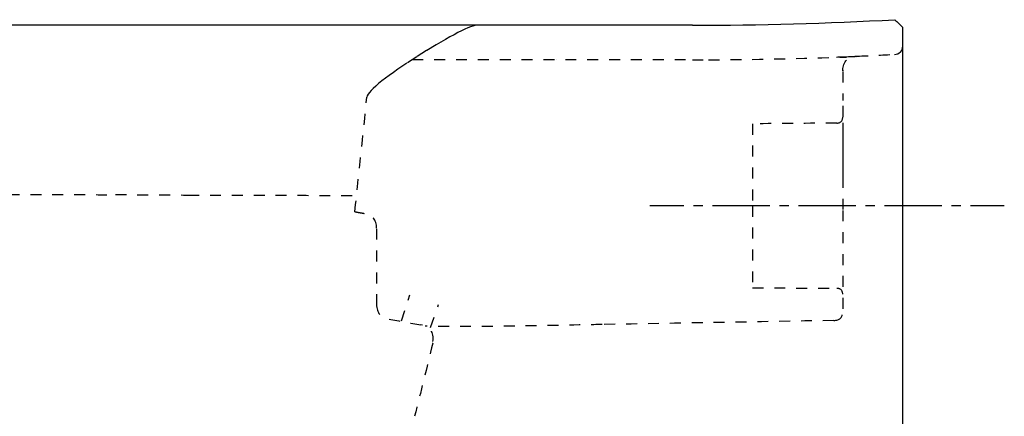
# Model space of a CAD drawing. Units: inches. Extents: x -197 to 407, y -33 to 330.
# Drawn here: x 80 to 407, y 198 to 330 of the extents above; entities that cross this region are included whole.
import ezdxf

# ---------------------------------------------------------------- set-up
doc = ezdxf.new("R2010")
doc.units = ezdxf.units.IN
doc.header["$MEASUREMENT"] = 0
for name, pattern in [('AI-Linetype-10', [7.270862, 3.635375, -3.635487]), ('AI-Linetype-100', [7.270862, 3.635375, -3.635487]), ('AI-Linetype-101', [7.270862, 3.635375, -3.635487]), ('AI-Linetype-102', [7.270862, 3.635375, -3.635487]), ('AI-Linetype-103', [7.270862, 3.635375, -3.635487]), ('AI-Linetype-106', [7.270862, 3.635375, -3.635487]), ('AI-Linetype-11', [7.270862, 3.635375, -3.635487]), ('AI-Linetype-110', [7.270862, 3.635375, -3.635487]), ('AI-Linetype-111', [7.270862, 3.635375, -3.635487]), ('AI-Linetype-120', [7.270862, 3.635375, -3.635487]), ('AI-Linetype-121', [7.270862, 3.635375, -3.635487]), ('AI-Linetype-122', [7.270862, 3.635375, -3.635487]), ('AI-Linetype-123', [7.270862, 3.635375, -3.635487]), ('AI-Linetype-124', [7.270862, 3.635375, -3.635487]), ('AI-Linetype-125', [7.270862, 3.635375, -3.635487]), ('AI-Linetype-126', [7.270862, 3.635375, -3.635487]), ('AI-Linetype-127', [7.270862, 3.635375, -3.635487]), ('AI-Linetype-128', [7.270862, 3.635375, -3.635487]), ('AI-Linetype-133', [7.270862, 3.635375, -3.635487]), ('AI-Linetype-134', [7.270862, 3.635375, -3.635487]), ('AI-Linetype-135', [7.270862, 3.635375, -3.635487]), ('AI-Linetype-136', [7.270862, 3.635375, -3.635487]), ('AI-Linetype-137', [7.270862, 3.635375, -3.635487]), ('AI-Linetype-138', [7.270862, 3.635375, -3.635487]), ('AI-Linetype-139', [7.270862, 3.635375, -3.635487]), ('AI-Linetype-140', [7.270862, 3.635375, -3.635487]), ('AI-Linetype-141', [7.270862, 3.635375, -3.635487]), ('AI-Linetype-142', [7.270862, 3.635375, -3.635487]), ('AI-Linetype-143', [7.270862, 3.635375, -3.635487]), ('AI-Linetype-144', [7.270862, 3.635375, -3.635487]), ('AI-Linetype-145', [7.270862, 3.635375, -3.635487]), ('AI-Linetype-146', [7.270862, 3.635375, -3.635487]), ('AI-Linetype-147', [7.270862, 3.635375, -3.635487]), ('AI-Linetype-148', [7.270862, 3.635375, -3.635487]), ('AI-Linetype-155', [7.270862, 3.635375, -3.635487]), ('AI-Linetype-157', [7.270862, 3.635375, -3.635487]), ('AI-Linetype-158', [7.270862, 3.635375, -3.635487]), ('AI-Linetype-165', [6.354779, 3.17739, -3.17739]), ('AI-Linetype-166', [28.596648, 19.064479, -3.17739, 3.17739, -3.17739]), ('AI-Linetype-167', [7.270862, 3.635375, -3.635487]), ('AI-Linetype-168', [7.270862, 3.635375, -3.635487]), ('AI-Linetype-19', [7.270862, 3.635375, -3.635487]), ('AI-Linetype-20', [7.270862, 3.635375, -3.635487]), ('AI-Linetype-21', [7.270862, 3.635375, -3.635487]), ('AI-Linetype-22', [7.270862, 3.635375, -3.635487]), ('AI-Linetype-23', [7.270862, 3.635375, -3.635487]), ('AI-Linetype-24', [7.270862, 3.635375, -3.635487]), ('AI-Linetype-25', [7.270862, 3.635375, -3.635487]), ('AI-Linetype-26', [7.270862, 3.635375, -3.635487]), ('AI-Linetype-27', [7.270862, 3.635375, -3.635487]), ('AI-Linetype-28', [7.270862, 3.635375, -3.635487]), ('AI-Linetype-29', [7.270862, 3.635375, -3.635487]), ('AI-Linetype-30', [7.270862, 3.635375, -3.635487]), ('AI-Linetype-31', [7.270862, 3.635375, -3.635487]), ('AI-Linetype-32', [7.270862, 3.635375, -3.635487]), ('AI-Linetype-33', [7.270862, 3.635375, -3.635487]), ('AI-Linetype-34', [7.270862, 3.635375, -3.635487]), ('AI-Linetype-35', [7.270862, 3.635375, -3.635487]), ('AI-Linetype-36', [7.270862, 3.635375, -3.635487]), ('AI-Linetype-37', [7.270862, 3.635375, -3.635487]), ('AI-Linetype-38', [7.270862, 3.635375, -3.635487]), ('AI-Linetype-39', [7.270862, 3.635375, -3.635487]), ('AI-Linetype-40', [7.270862, 3.635375, -3.635487]), ('AI-Linetype-41', [7.270862, 3.635375, -3.635487]), ('AI-Linetype-54', [7.270862, 3.635375, -3.635487]), ('AI-Linetype-64', [7.270862, 3.635375, -3.635487]), ('AI-Linetype-65', [7.270862, 3.635375, -3.635487]), ('AI-Linetype-66', [7.270862, 3.635375, -3.635487]), ('AI-Linetype-67', [7.270862, 3.635375, -3.635487]), ('AI-Linetype-75', [7.270862, 3.635375, -3.635487]), ('AI-Linetype-76', [7.270862, 3.635375, -3.635487]), ('AI-Linetype-77', [7.270862, 3.635375, -3.635487]), ('AI-Linetype-85', [7.270862, 3.635375, -3.635487]), ('AI-Linetype-86', [7.270862, 3.635375, -3.635487]), ('AI-Linetype-87', [7.270862, 3.635375, -3.635487]), ('AI-Linetype-88', [7.270862, 3.635375, -3.635487]), ('AI-Linetype-9', [7.270862, 3.635375, -3.635487]), ('AI-Linetype-91', [7.270862, 3.635375, -3.635487]), ('AI-Linetype-92', [7.270862, 3.635375, -3.635487]), ('AI-Linetype-93', [7.270862, 3.635375, -3.635487]), ('AI-Linetype-94', [7.270862, 3.635375, -3.635487]), ('AI-Linetype-95', [7.270862, 3.635375, -3.635487]), ('AI-Linetype-96', [7.270862, 3.635375, -3.635487]), ('AI-Linetype-97', [7.270862, 3.635375, -3.635487]), ('AI-Linetype-98', [7.270862, 3.635375, -3.635487]), ('AI-Linetype-99', [7.270862, 3.635375, -3.635487])]:
    doc.linetypes.add(name, pattern=pattern)

# ---------------------------------------------------------------- blocks, each defined once
blk = doc.blocks.new('block 10')
at = {"color": 6, "linetype": 'AI-Linetype-9', "lineweight": 25, "true_color": 0xff00ff}
blk.add_open_spline([(191.56, 266.01), (192.05, 265.93), (192.53, 265.84), (193.01, 265.76), (193.31, 265.71), (193.65, 265.65), (194.02, 265.58), (194.13, 265.56), (194.23, 265.54), (194.34, 265.52)], degree=3, knots=[0, 0, 0, 0, 1, 1, 1, 2, 2, 2, 3, 3, 3, 3], dxfattribs=at)
blk = doc.blocks.new('block 11')
at = {"color": 6, "linetype": 'AI-Linetype-10', "lineweight": 25, "true_color": 0xff00ff}
blk.add_open_spline([(357.88, 317.65), (357.9, 317.65), (357.92, 317.65), (357.94, 317.66)], degree=3, dxfattribs=at)
blk = doc.blocks.new('block 12')
at = {"color": 6, "linetype": 'AI-Linetype-11', "lineweight": 25, "true_color": 0xff00ff}
blk.add_lwpolyline([(353.47, 312.94), (353.48, 313.02), (353.48, 313.1)], dxfattribs=at)
blk = doc.blocks.new('block 22')
at = {"color": 6, "linetype": 'AI-Linetype-19', "lineweight": 25, "true_color": 0xff00ff}
blk.add_open_spline([(353.47, 289.2), (353.47, 289.13), (353.47, 289.05), (353.47, 288.97)], degree=3, dxfattribs=at)
blk = doc.blocks.new('block 23')
at = {"color": 6, "linetype": 'AI-Linetype-20', "lineweight": 25, "true_color": 0xff00ff}
blk.add_open_spline([(353.47, 289.42), (353.47, 289.39), (353.47, 289.37), (353.47, 289.34)], degree=3, dxfattribs=at)
blk = doc.blocks.new('block 24')
at = {"color": 6, "linetype": 'AI-Linetype-21', "lineweight": 25, "true_color": 0xff00ff}
blk.add_open_spline([(353.47, 289.98), (353.47, 289.97), (353.47, 289.95), (353.47, 289.93)], degree=3, dxfattribs=at)
blk = doc.blocks.new('block 25')
at = {"color": 6, "linetype": 'AI-Linetype-22', "lineweight": 25, "true_color": 0xff00ff}
blk.add_open_spline([(353.47, 290.9), (353.47, 290.6), (353.47, 290.3), (353.47, 289.99)], degree=3, dxfattribs=at)
blk = doc.blocks.new('block 26')
at = {"color": 6, "linetype": 'AI-Linetype-23', "lineweight": 25, "true_color": 0xff00ff}
blk.add_open_spline([(353.47, 292.04), (353.47, 291.67), (353.47, 291.31), (353.47, 290.94)], degree=3, dxfattribs=at)
blk = doc.blocks.new('block 27')
at = {"color": 6, "linetype": 'AI-Linetype-24', "lineweight": 25, "true_color": 0xff00ff}
blk.add_open_spline([(353.47, 292.32), (353.47, 292.23), (353.47, 292.14), (353.47, 292.05)], degree=3, dxfattribs=at)
blk = doc.blocks.new('block 28')
at = {"color": 6, "linetype": 'AI-Linetype-25', "lineweight": 25, "true_color": 0xff00ff}
blk.add_open_spline([(353.47, 293.1), (353.47, 292.92), (353.47, 292.75), (353.47, 292.58)], degree=3, dxfattribs=at)
blk = doc.blocks.new('block 29')
at = {"color": 6, "linetype": 'AI-Linetype-26', "lineweight": 25, "true_color": 0xff00ff}
blk.add_open_spline([(353.47, 293.58), (353.47, 293.5), (353.47, 293.42), (353.47, 293.34)], degree=3, dxfattribs=at)
blk = doc.blocks.new('block 30')
at = {"color": 6, "linetype": 'AI-Linetype-27', "lineweight": 25, "true_color": 0xff00ff}
blk.add_open_spline([(353.47, 294.04), (353.47, 293.96), (353.47, 293.89), (353.47, 293.81)], degree=3, dxfattribs=at)
blk = doc.blocks.new('block 31')
at = {"color": 6, "linetype": 'AI-Linetype-28', "lineweight": 25, "true_color": 0xff00ff}
blk.add_open_spline([(353.47, 294.47), (353.47, 294.4), (353.47, 294.33), (353.47, 294.26)], degree=3, dxfattribs=at)
blk = doc.blocks.new('block 32')
at = {"color": 6, "linetype": 'AI-Linetype-29', "lineweight": 25, "true_color": 0xff00ff}
blk.add_open_spline([(353.47, 295.02), (353.47, 294.91), (353.47, 294.79), (353.47, 294.68)], degree=3, dxfattribs=at)
blk = doc.blocks.new('block 33')
at = {"color": 6, "linetype": 'AI-Linetype-30', "lineweight": 25, "true_color": 0xff00ff}
blk.add_open_spline([(353.47, 295.49), (353.47, 295.39), (353.47, 295.29), (353.47, 295.18)], degree=3, dxfattribs=at)
blk = doc.blocks.new('block 34')
at = {"color": 6, "linetype": 'AI-Linetype-31', "lineweight": 25, "true_color": 0xff00ff}
blk.add_open_spline([(353.47, 301.28), (353.47, 299.4), (353.47, 297.52), (353.47, 295.64)], degree=3, dxfattribs=at)
blk = doc.blocks.new('block 35')
at = {"color": 6, "linetype": 'AI-Linetype-32', "lineweight": 25, "true_color": 0xff00ff}
blk.add_open_spline([(353.47, 278.12), (353.47, 277.97), (353.47, 277.83), (353.47, 277.68)], degree=3, dxfattribs=at)
blk = doc.blocks.new('block 36')
at = {"color": 6, "linetype": 'AI-Linetype-33', "lineweight": 25, "true_color": 0xff00ff}
blk.add_open_spline([(353.47, 278.57), (353.47, 278.43), (353.47, 278.29), (353.47, 278.14)], degree=3, dxfattribs=at)
blk = doc.blocks.new('block 37')
at = {"color": 6, "linetype": 'AI-Linetype-34', "lineweight": 25, "true_color": 0xff00ff}
blk.add_open_spline([(353.47, 280.72), (353.47, 280.04), (353.47, 279.35), (353.47, 278.67)], degree=3, dxfattribs=at)
blk = doc.blocks.new('block 38')
at = {"color": 6, "linetype": 'AI-Linetype-35', "lineweight": 25, "true_color": 0xff00ff}
blk.add_open_spline([(353.47, 281.2), (353.47, 281.06), (353.47, 280.91), (353.47, 280.77)], degree=3, dxfattribs=at)
blk = doc.blocks.new('block 39')
at = {"color": 6, "linetype": 'AI-Linetype-36', "lineweight": 25, "true_color": 0xff00ff}
blk.add_open_spline([(353.47, 283.19), (353.47, 282.54), (353.47, 281.88), (353.47, 281.23)], degree=3, dxfattribs=at)
blk = doc.blocks.new('block 40')
at = {"color": 6, "linetype": 'AI-Linetype-37', "lineweight": 25, "true_color": 0xff00ff}
blk.add_open_spline([(353.47, 283.65), (353.47, 283.52), (353.47, 283.39), (353.47, 283.26)], degree=3, dxfattribs=at)
blk = doc.blocks.new('block 41')
at = {"color": 6, "linetype": 'AI-Linetype-38', "lineweight": 25, "true_color": 0xff00ff}
blk.add_open_spline([(353.47, 285.45), (353.47, 284.85), (353.47, 284.26), (353.47, 283.67)], degree=3, dxfattribs=at)
blk = doc.blocks.new('block 42')
at = {"color": 6, "linetype": 'AI-Linetype-39', "lineweight": 25, "true_color": 0xff00ff}
blk.add_open_spline([(353.47, 287.29), (353.47, 286.69), (353.47, 286.09), (353.47, 285.49)], degree=3, dxfattribs=at)
blk = doc.blocks.new('block 43')
at = {"color": 6, "linetype": 'AI-Linetype-40', "lineweight": 25, "true_color": 0xff00ff}
blk.add_open_spline([(353.47, 287.62), (353.47, 287.53), (353.47, 287.44), (353.47, 287.35)], degree=3, dxfattribs=at)
blk = doc.blocks.new('block 44')
at = {"color": 6, "linetype": 'AI-Linetype-41', "lineweight": 25, "true_color": 0xff00ff}
blk.add_open_spline([(353.47, 288.85), (353.47, 288.45), (353.47, 288.05), (353.47, 287.65)], degree=3, dxfattribs=at)
blk = doc.blocks.new('block 63')
at = {"color": 6, "linetype": 'AI-Linetype-54', "lineweight": 25, "true_color": 0xff00ff}
blk.add_lwpolyline([(231.64, 328.06), (231.13, 327.98), (230.49, 327.81), (229.73, 327.55), (228.85, 327.19), (227.85, 326.75), (226.74, 326.22), (225.54, 325.61), (224.24, 324.93), (222.86, 324.19), (221.4, 323.38), (218.32, 321.6), (215.09, 319.65), (211.8, 317.6), (208.57, 315.5), (205.5, 313.42), (204.05, 312.4), (202.68, 311.41), (201.39, 310.46), (200.21, 309.54), (199.13, 308.67), (198.17, 307.84), (197.33, 307.08), (196.63, 306.37), (196.07, 305.72), (195.65, 305.15), (195.38, 304.64), (195.26, 304.2)], dxfattribs=at)
blk = doc.blocks.new('block 66')
at = {"color": 179, "lineweight": 25, "true_color": 0x1c1c1b}
blk.add_open_spline([(373.47, 325.64), (373.47, 326.21), (373.47, 326.79), (373.47, 327.36)], degree=3, dxfattribs=at)
blk = doc.blocks.new('block 77')
at = {"color": 6, "lineweight": 25, "true_color": 0xff00ff}
blk.add_open_spline([(370.63, 318.39), (372.42, 318.49), (373.36, 319.43), (373.47, 321.21)], degree=3, dxfattribs=at)
blk = doc.blocks.new('block 78')
at = {"color": 6, "linetype": 'AI-Linetype-64', "lineweight": 25, "true_color": 0xff00ff}
blk.add_open_spline([(358.25, 317.78), (362.38, 317.96), (366.51, 318.17), (370.63, 318.39)], degree=3, dxfattribs=at)
blk = doc.blocks.new('block 79')
at = {"color": 6, "linetype": 'AI-Linetype-65', "lineweight": 25, "true_color": 0xff00ff}
blk.add_open_spline([(358.25, 317.78), (358.25, 317.78), (358.26, 317.75), (358.27, 317.68)], degree=3, dxfattribs=at)
blk = doc.blocks.new('block 80')
at = {"color": 6, "linetype": 'AI-Linetype-66', "lineweight": 25, "true_color": 0xff00ff}
blk.add_open_spline([(308.87, 316.58), (322.69, 316.63), (340.95, 317.05), (354.75, 317.51)], degree=3, dxfattribs=at)
blk = doc.blocks.new('block 81')
at = {"color": 6, "linetype": 'AI-Linetype-67', "lineweight": 25, "true_color": 0xff00ff}
blk.add_open_spline([(303.47, 316.57), (306.18, 316.57), (308.88, 316.57), (311.58, 316.58)], degree=3, dxfattribs=at)
blk = doc.blocks.new('block 89')
at = {"color": 6, "linetype": 'AI-Linetype-75', "lineweight": 25, "true_color": 0xff00ff}
blk.add_open_spline([(217.13, 222.39), (215.18, 214.27), (213.17, 206.16), (211.11, 198.07)], degree=3, dxfattribs=at)
blk = doc.blocks.new('block 90')
at = {"color": 179, "lineweight": 25, "true_color": 0x1c1c1b}
blk.add_open_spline([(370.78, 329.92), (370.78, 329.92), (370.78, 329.91), (370.78, 329.91)], degree=3, dxfattribs=at)
blk = doc.blocks.new('block 92')
at = {"color": 6, "linetype": 'AI-Linetype-76', "lineweight": 25, "true_color": 0xff00ff}
blk.add_lwpolyline([(358.27, 317.68), (358.26, 317.67), (358.23, 317.67), (358.18, 317.67), (358.12, 317.66), (358.03, 317.66), (357.93, 317.65), (357.81, 317.65), (357.67, 317.64), (357.52, 317.63), (357.34, 317.62), (357.15, 317.62), (356.94, 317.61), (356.48, 317.59), (355.96, 317.56), (355.38, 317.54), (354.75, 317.51), (354.08, 317.49), (353.37, 317.46), (352.63, 317.43), (351.87, 317.41), (351.43, 317.39)], dxfattribs=at)
blk = doc.blocks.new('block 93')
at = {"color": 6, "linetype": 'AI-Linetype-77', "lineweight": 25, "true_color": 0xff00ff}
blk.add_lwpolyline([(353.49, 313.16), (353.49, 313.1), (353.48, 313.04), (353.48, 312.98), (353.48, 312.92)], dxfattribs=at)
blk = doc.blocks.new('block 102')
at = {"color": 6, "linetype": 'AI-Linetype-85', "lineweight": 25, "true_color": 0xff00ff}
blk.add_open_spline([(350.52, 229.92), (324.84, 229.47), (299.16, 229.02), (273.47, 228.57)], degree=3, dxfattribs=at)
blk = doc.blocks.new('block 103')
at = {"color": 6, "linetype": 'AI-Linetype-86', "lineweight": 25, "true_color": 0xff00ff}
blk.add_open_spline([(353.47, 238.65), (353.43, 239.93), (352.77, 240.57), (351.49, 240.59)], degree=3, dxfattribs=at)
blk = doc.blocks.new('block 104')
at = {"color": 6, "linetype": 'AI-Linetype-87', "lineweight": 25, "true_color": 0xff00ff}
blk.add_open_spline([(323.47, 240.83), (332.81, 240.75), (342.15, 240.67), (351.49, 240.59)], degree=3, dxfattribs=at)
blk = doc.blocks.new('block 105')
at = {"color": 6, "linetype": 'AI-Linetype-88', "lineweight": 25, "true_color": 0xff00ff}
blk.add_open_spline([(351.49, 295.55), (352.76, 295.56), (353.42, 296.2), (353.47, 297.48)], degree=3, dxfattribs=at)
blk = doc.blocks.new('block 109')
at = {"color": 6, "linetype": 'AI-Linetype-91', "lineweight": 25, "true_color": 0xff00ff}
blk.add_open_spline([(353.47, 312.68), (353.47, 309.46), (353.47, 306.23), (353.47, 303)], degree=3, dxfattribs=at)
blk = doc.blocks.new('block 110')
at = {"color": 6, "linetype": 'AI-Linetype-92', "lineweight": 25, "true_color": 0xff00ff}
blk.add_open_spline([(353.47, 289.34), (353.47, 289.3), (353.47, 289.25), (353.47, 289.2)], degree=3, dxfattribs=at)
blk = doc.blocks.new('block 111')
at = {"color": 6, "linetype": 'AI-Linetype-93', "lineweight": 25, "true_color": 0xff00ff}
blk.add_open_spline([(353.47, 289.93), (353.47, 289.76), (353.47, 289.59), (353.47, 289.42)], degree=3, dxfattribs=at)
blk = doc.blocks.new('block 112')
at = {"color": 6, "linetype": 'AI-Linetype-94', "lineweight": 25, "true_color": 0xff00ff}
blk.add_open_spline([(353.47, 289.99), (353.47, 289.99), (353.47, 289.99), (353.47, 289.99)], degree=3, dxfattribs=at)
blk = doc.blocks.new('block 113')
at = {"color": 6, "linetype": 'AI-Linetype-95', "lineweight": 25, "true_color": 0xff00ff}
blk.add_open_spline([(353.47, 290.94), (353.47, 290.93), (353.47, 290.92), (353.47, 290.9)], degree=3, dxfattribs=at)
blk = doc.blocks.new('block 114')
at = {"color": 6, "linetype": 'AI-Linetype-96', "lineweight": 25, "true_color": 0xff00ff}
blk.add_open_spline([(353.47, 292.05), (353.47, 292.05), (353.47, 292.04), (353.47, 292.04)], degree=3, dxfattribs=at)
blk = doc.blocks.new('block 115')
at = {"color": 6, "linetype": 'AI-Linetype-97', "lineweight": 25, "true_color": 0xff00ff}
blk.add_open_spline([(353.47, 292.58), (353.47, 292.5), (353.47, 292.41), (353.47, 292.32)], degree=3, dxfattribs=at)
blk = doc.blocks.new('block 116')
at = {"color": 6, "linetype": 'AI-Linetype-98', "lineweight": 25, "true_color": 0xff00ff}
blk.add_open_spline([(353.47, 293.34), (353.47, 293.26), (353.47, 293.18), (353.47, 293.1)], degree=3, dxfattribs=at)
blk = doc.blocks.new('block 117')
at = {"color": 6, "linetype": 'AI-Linetype-99', "lineweight": 25, "true_color": 0xff00ff}
blk.add_open_spline([(353.47, 293.81), (353.47, 293.74), (353.47, 293.66), (353.47, 293.58)], degree=3, dxfattribs=at)
blk = doc.blocks.new('block 118')
at = {"color": 6, "linetype": 'AI-Linetype-100', "lineweight": 25, "true_color": 0xff00ff}
blk.add_open_spline([(353.47, 294.26), (353.47, 294.19), (353.47, 294.11), (353.47, 294.04)], degree=3, dxfattribs=at)
blk = doc.blocks.new('block 119')
at = {"color": 6, "linetype": 'AI-Linetype-101', "lineweight": 25, "true_color": 0xff00ff}
blk.add_open_spline([(353.47, 294.68), (353.47, 294.61), (353.47, 294.54), (353.47, 294.47)], degree=3, dxfattribs=at)
blk = doc.blocks.new('block 120')
at = {"color": 6, "linetype": 'AI-Linetype-102', "lineweight": 25, "true_color": 0xff00ff}
blk.add_open_spline([(353.47, 295.18), (353.47, 295.13), (353.47, 295.07), (353.47, 295.02)], degree=3, dxfattribs=at)
blk = doc.blocks.new('block 121')
at = {"color": 6, "linetype": 'AI-Linetype-103', "lineweight": 25, "true_color": 0xff00ff}
blk.add_open_spline([(353.47, 295.64), (353.47, 295.59), (353.47, 295.54), (353.47, 295.49)], degree=3, dxfattribs=at)
blk = doc.blocks.new('block 125')
at = {"color": 6, "linetype": 'AI-Linetype-106', "lineweight": 25, "true_color": 0xff00ff}
blk.add_open_spline([(351.49, 295.55), (342.15, 295.47), (332.81, 295.39), (323.47, 295.31)], degree=3, dxfattribs=at)
blk = doc.blocks.new('block 130')
at = {"color": 6, "linetype": 'AI-Linetype-110', "lineweight": 25, "true_color": 0xff00ff}
blk.add_lwpolyline([(258.15, 316.57), (258.15, 316.57)], dxfattribs=at)
blk = doc.blocks.new('block 131')
at = {"color": 6, "linetype": 'AI-Linetype-111', "lineweight": 25, "true_color": 0xff00ff}
blk.add_open_spline([(301.24, 316.57), (286.88, 316.57), (224.58, 316.57), (210.21, 316.57)], degree=3, dxfattribs=at)
blk = doc.blocks.new('block 132')
at = {"color": 179, "lineweight": 25, "true_color": 0x1c1c1b}
blk.add_open_spline([(373.47, 321.42), (373.47, 322.83), (373.47, 324.23), (373.47, 325.64)], degree=3, dxfattribs=at)
blk = doc.blocks.new('block 133')
at = {"color": 179, "lineweight": 25, "true_color": 0x1c1c1b}
blk.add_open_spline([(373.47, 33.84), (373.47, 129.7), (373.47, 225.56), (373.47, 321.42)], degree=3, dxfattribs=at)
blk = doc.blocks.new('block 139')
at = {"color": 179, "lineweight": 25, "true_color": 0x1c1c1b}
blk.add_open_spline([(370.78, 329.91), (371.68, 329.06), (372.57, 328.21), (373.47, 327.36)], degree=3, dxfattribs=at)
blk = doc.blocks.new('block 149')
at = {"color": 6, "linetype": 'AI-Linetype-120', "lineweight": 25, "true_color": 0xff00ff}
blk.add_open_spline([(198.47, 260.66), (198.44, 263.42), (197.06, 265.04), (194.34, 265.52)], degree=3, dxfattribs=at)
blk = doc.blocks.new('block 150')
at = {"color": 6, "linetype": 'AI-Linetype-121', "lineweight": 25, "true_color": 0xff00ff}
blk.add_open_spline([(198.47, 235.26), (198.47, 232.47), (199.85, 230.83), (202.6, 230.34)], degree=3, dxfattribs=at)
blk = doc.blocks.new('block 151')
at = {"color": 6, "linetype": 'AI-Linetype-122', "lineweight": 25, "true_color": 0xff00ff}
blk.add_open_spline([(202.6, 230.34), (206.11, 229.72), (209.62, 229.1), (213.13, 228.48)], degree=3, dxfattribs=at)
blk = doc.blocks.new('block 152')
at = {"color": 6, "linetype": 'AI-Linetype-123', "lineweight": 25, "true_color": 0xff00ff}
blk.add_open_spline([(198.47, 260.44), (198.47, 252.05), (198.47, 243.66), (198.47, 235.26)], degree=3, dxfattribs=at)
blk = doc.blocks.new('block 153')
at = {"color": 6, "linetype": 'AI-Linetype-124', "lineweight": 25, "true_color": 0xff00ff}
blk.add_open_spline([(191.26, 266.07), (191.36, 266.05), (191.46, 266.03), (191.56, 266.01)], degree=3, dxfattribs=at)
blk = doc.blocks.new('block 154')
at = {"color": 6, "linetype": 'AI-Linetype-125', "lineweight": 25, "true_color": 0xff00ff}
blk.add_open_spline([(217.22, 222.89), (217.65, 226.06), (216.29, 227.93), (213.13, 228.48)], degree=3, dxfattribs=at)
blk = doc.blocks.new('block 155')
at = {"color": 6, "linetype": 'AI-Linetype-126', "lineweight": 25, "true_color": 0xff00ff}
blk.add_open_spline([(217.19, 222.69), (217.19, 222.71), (217.2, 222.72), (217.2, 222.74)], degree=3, dxfattribs=at)
blk = doc.blocks.new('block 156')
at = {"color": 6, "linetype": 'AI-Linetype-127', "lineweight": 25, "true_color": 0xff00ff}
blk.add_open_spline([(217.16, 222.55), (217.17, 222.57), (217.17, 222.59), (217.18, 222.61)], degree=3, dxfattribs=at)
blk = doc.blocks.new('block 158')
at = {"color": 179, "lineweight": 25, "true_color": 0x1c1c1b}
blk.add_open_spline([(303.47, 328.07), (325.92, 328.07), (348.36, 328.68), (370.78, 329.92)], degree=3, dxfattribs=at)
blk = doc.blocks.new('block 161')
at = {"color": 179, "lineweight": 25, "true_color": 0x1c1c1b}
blk.add_open_spline([(303.47, 328.07), (145.58, 328.07), (-12.31, 328.07), (-170.2, 328.07)], degree=3, dxfattribs=at)
blk = doc.blocks.new('block 162')
at = {"color": 6, "linetype": 'AI-Linetype-128', "lineweight": 25, "true_color": 0xff00ff}
blk.add_open_spline([(353.48, 313.1), (353.67, 316.09), (355.26, 317.65), (358.25, 317.78)], degree=3, dxfattribs=at)
blk = doc.blocks.new('block 170')
at = {"color": 6, "linetype": 'AI-Linetype-133', "lineweight": 25, "true_color": 0xff00ff}
blk.add_open_spline([(273.47, 228.57), (259.46, 228.33), (229.12, 227.55), (214.65, 228.06)], degree=3, dxfattribs=at)
blk = doc.blocks.new('block 171')
at = {"color": 6, "linetype": 'AI-Linetype-134', "lineweight": 25, "true_color": 0xff00ff}
blk.add_open_spline([(350.52, 229.92), (352.49, 229.95), (353.47, 230.95), (353.47, 232.92)], degree=3, dxfattribs=at)
blk = doc.blocks.new('block 172')
at = {"color": 6, "linetype": 'AI-Linetype-135', "lineweight": 25, "true_color": 0xff00ff}
blk.add_open_spline([(353.47, 266.53), (353.47, 255.32), (353.47, 244.12), (353.47, 232.92)], degree=3, dxfattribs=at)
blk = doc.blocks.new('block 173')
at = {"color": 6, "linetype": 'AI-Linetype-136', "lineweight": 25, "true_color": 0xff00ff}
blk.add_open_spline([(353.47, 277.67), (353.47, 273.96), (353.47, 270.25), (353.47, 266.53)], degree=3, dxfattribs=at)
blk = doc.blocks.new('block 174')
at = {"color": 6, "linetype": 'AI-Linetype-137', "lineweight": 25, "true_color": 0xff00ff}
blk.add_open_spline([(353.47, 278.14), (353.47, 278.14), (353.47, 278.13), (353.47, 278.12)], degree=3, dxfattribs=at)
blk = doc.blocks.new('block 175')
at = {"color": 6, "linetype": 'AI-Linetype-138', "lineweight": 25, "true_color": 0xff00ff}
blk.add_open_spline([(353.47, 278.67), (353.47, 278.64), (353.47, 278.6), (353.47, 278.57)], degree=3, dxfattribs=at)
blk = doc.blocks.new('block 176')
at = {"color": 6, "linetype": 'AI-Linetype-139', "lineweight": 25, "true_color": 0xff00ff}
blk.add_open_spline([(353.47, 280.77), (353.47, 280.76), (353.47, 280.74), (353.47, 280.72)], degree=3, dxfattribs=at)
blk = doc.blocks.new('block 177')
at = {"color": 6, "linetype": 'AI-Linetype-140', "lineweight": 25, "true_color": 0xff00ff}
blk.add_open_spline([(353.47, 281.23), (353.47, 281.22), (353.47, 281.21), (353.47, 281.2)], degree=3, dxfattribs=at)
blk = doc.blocks.new('block 178')
at = {"color": 6, "linetype": 'AI-Linetype-141', "lineweight": 25, "true_color": 0xff00ff}
blk.add_open_spline([(353.47, 283.26), (353.47, 283.24), (353.47, 283.21), (353.47, 283.19)], degree=3, dxfattribs=at)
blk = doc.blocks.new('block 179')
at = {"color": 6, "linetype": 'AI-Linetype-142', "lineweight": 25, "true_color": 0xff00ff}
blk.add_open_spline([(353.47, 283.67), (353.47, 283.66), (353.47, 283.66), (353.47, 283.65)], degree=3, dxfattribs=at)
blk = doc.blocks.new('block 180')
at = {"color": 6, "linetype": 'AI-Linetype-143', "lineweight": 25, "true_color": 0xff00ff}
blk.add_open_spline([(353.47, 285.49), (353.47, 285.47), (353.47, 285.46), (353.47, 285.45)], degree=3, dxfattribs=at)
blk = doc.blocks.new('block 181')
at = {"color": 6, "linetype": 'AI-Linetype-144', "lineweight": 25, "true_color": 0xff00ff}
blk.add_open_spline([(353.47, 287.35), (353.47, 287.33), (353.47, 287.31), (353.47, 287.29)], degree=3, dxfattribs=at)
blk = doc.blocks.new('block 182')
at = {"color": 6, "linetype": 'AI-Linetype-145', "lineweight": 25, "true_color": 0xff00ff}
blk.add_open_spline([(353.47, 287.65), (353.47, 287.64), (353.47, 287.63), (353.47, 287.62)], degree=3, dxfattribs=at)
blk = doc.blocks.new('block 183')
at = {"color": 6, "linetype": 'AI-Linetype-146', "lineweight": 25, "true_color": 0xff00ff}
blk.add_open_spline([(323.47, 268.07), (323.47, 258.99), (323.47, 249.91), (323.47, 240.83)], degree=3, dxfattribs=at)
blk = doc.blocks.new('block 184')
at = {"color": 6, "linetype": 'AI-Linetype-147', "lineweight": 25, "true_color": 0xff00ff}
blk.add_open_spline([(323.47, 295.31), (323.47, 286.23), (323.47, 277.15), (323.47, 268.07)], degree=3, dxfattribs=at)
blk = doc.blocks.new('block 185')
at = {"color": 6, "linetype": 'AI-Linetype-148', "lineweight": 25, "true_color": 0xff00ff}
blk.add_open_spline([(191.26, 266.07), (192.59, 278.78), (193.93, 291.49), (195.26, 304.2)], degree=3, dxfattribs=at)
blk = doc.blocks.new('block 198')
at = {"color": 6, "linetype": 'AI-Linetype-155', "lineweight": 25, "true_color": 0xff00ff}
blk.add_open_spline([(135.81, 271.62), (142.97, 271.56), (184.67, 271.52), (191.83, 271.5)], degree=3, dxfattribs=at)
blk = doc.blocks.new('block 200')
at = {"color": 6, "linetype": 'AI-Linetype-157', "lineweight": 25, "true_color": 0xff00ff}
blk.add_open_spline([(111.64, 271.79), (119.7, 271.74), (127.75, 271.69), (135.81, 271.62)], degree=3, dxfattribs=at)
blk = doc.blocks.new('block 201')
at = {"color": 6, "linetype": 'AI-Linetype-158', "lineweight": 25, "true_color": 0xff00ff}
blk.add_open_spline([(-156.56, 272.17), (-156.01, 272.13), (-155.46, 272.1), (-154.9, 272.07), (-154.13, 272.04), (-153.36, 272.01), (-152.59, 271.99), (-150.44, 271.92), (-148.29, 271.89), (-146.15, 271.86), (-142.92, 271.82), (-139.69, 271.79), (-136.46, 271.77), (-132.14, 271.75), (-127.82, 271.74), (-123.5, 271.73), (-118.88, 271.73), (-114.26, 271.73), (-109.65, 271.73), (-95.52, 271.74), (-81.39, 271.78), (-67.27, 271.78), (-63.54, 271.78), (-59.81, 271.78), (-56.09, 271.78), (-45.38, 271.78), (-34.68, 271.78), (-23.98, 271.78), (1.33, 271.79), (26.64, 271.82), (51.94, 271.84), (61.51, 271.84), (71.08, 271.85), (80.65, 271.85), (86.64, 271.86), (104.35, 271.74), (110.35, 271.73)], degree=3, knots=[0, 0, 0, 0, 1, 1, 1, 2, 2, 2, 3, 3, 3, 4, 4, 4, 5, 5, 5, 6, 6, 6, 7, 7, 7, 8, 8, 8, 9, 9, 9, 10, 10, 10, 11, 11, 11, 12, 12, 12, 12], dxfattribs=at)
blk = doc.blocks.new('block 212')
at = {"color": 4, "lineweight": 25, "true_color": 0x00ffff}
blk.add_lwpolyline([(289.37, 268.2), (300.62, 268.2)], dxfattribs=at)
blk = doc.blocks.new('block 213')
at = {"color": 4, "linetype": 'AI-Linetype-165', "lineweight": 25, "true_color": 0x00ffff}
blk.add_lwpolyline([(303.8, 268.2), (308.57, 268.2)], dxfattribs=at)
blk = doc.blocks.new('block 214')
at = {"color": 4, "linetype": 'AI-Linetype-166', "lineweight": 25, "true_color": 0x00ffff}
blk.add_lwpolyline([(310.16, 268.2), (394.36, 268.2)], dxfattribs=at)
blk = doc.blocks.new('block 215')
at = {"color": 4, "lineweight": 25, "true_color": 0x00ffff}
blk.add_lwpolyline([(395.95, 268.2), (407.2, 268.2)], dxfattribs=at)
blk = doc.blocks.new('block 216')
at = {"color": 6, "linetype": 'AI-Linetype-167', "lineweight": 25, "true_color": 0xff00ff}
blk.add_lwpolyline([(206.75, 229.77), (209.58, 238.46)], dxfattribs=at)
blk = doc.blocks.new('block 217')
at = {"color": 6, "linetype": 'AI-Linetype-168', "lineweight": 25, "true_color": 0xff00ff}
blk.add_lwpolyline([(216.45, 227.55), (219.08, 235.23)], dxfattribs=at)

msp = doc.modelspace()

# ---------------------------------------------------------------- block references
for name in ['block 161', 'block 63', 'block 158', 'block 90', 'block 139', 'block 66', 'block 132', 'block 77', 'block 133', 'block 92', 'block 162', 'block 11', 'block 78', 'block 79', 'block 131', 'block 130', 'block 81', 'block 80', 'block 12', 'block 109', 'block 93', 'block 185', 'block 34', 'block 125', 'block 184', 'block 105', 'block 121', 'block 33', 'block 120', 'block 32', 'block 119', 'block 31', 'block 118', 'block 30', 'block 117', 'block 29', 'block 116', 'block 28', 'block 115', 'block 27', 'block 114', 'block 26', 'block 113', 'block 25', 'block 112', 'block 24', 'block 111', 'block 23', 'block 110', 'block 22', 'block 44', 'block 182', 'block 43', 'block 181', 'block 42', 'block 180', 'block 41', 'block 179', 'block 40', 'block 178', 'block 39', 'block 177', 'block 38', 'block 176', 'block 37', 'block 175', 'block 36', 'block 174', 'block 35', 'block 173', 'block 201', 'block 200', 'block 198', 'block 153', 'block 10', 'block 149', 'block 212', 'block 213', 'block 214', 'block 183', 'block 172', 'block 215', 'block 152', 'block 104', 'block 103', 'block 216', 'block 150', 'block 217', 'block 171', 'block 151', 'block 102', 'block 154', 'block 170', 'block 155', 'block 89', 'block 156']:
    msp.add_blockref(name, (0, 0))

doc.saveas('drawing.dxf')
